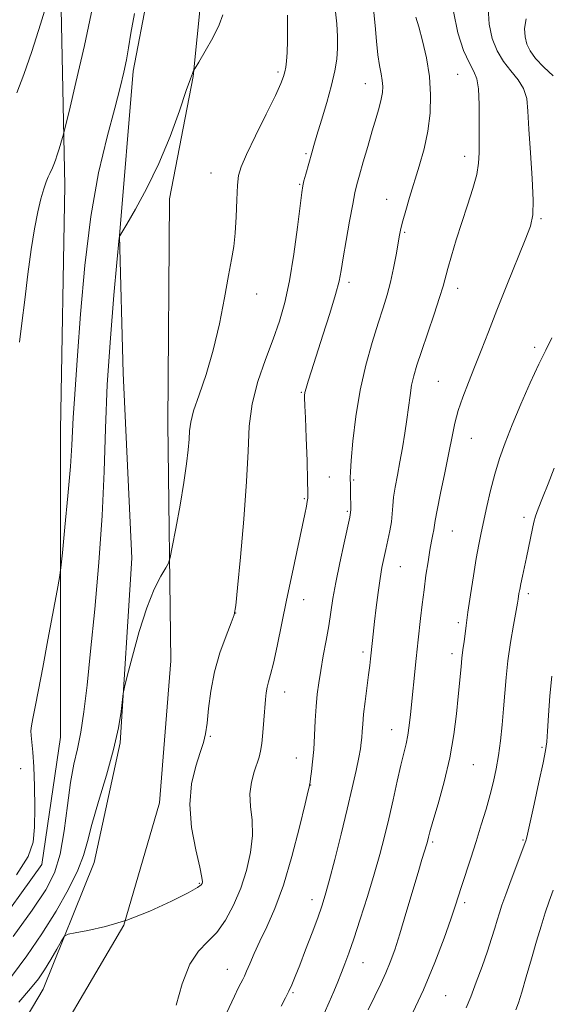
# Model space of a CAD drawing. Extents: x 2184800 to 2187700, y 322300 to 325200.
# Drawn here: x 2185784 to 2185926, y 324185 to 324448 of the extents above; entities that cross this region are included whole.
import ezdxf

# ---------------------------------------------------------------- set-up
doc = ezdxf.new("R2010")
doc.units = 0
doc.header["$MEASUREMENT"] = 0
for name, color, linetype, lineweight in [('DTM HARD BREAKLINE', 7, 'Continuous', 0), ('DTM SPOT ELEVATION', 2, 'Continuous', 13), ('INDEX CONTOUR', 41, 'Continuous', 13), ('INTERMEDIATE CONTOUR', 44, 'Continuous', 0)]:
    doc.layers.add(name, color=color, linetype=linetype, lineweight=lineweight)

msp = doc.modelspace()

# ---------------------------------------------------------------- linework, layer by layer
at = {"layer": 'DTM HARD BREAKLINE'}
for points in [[(2185823.655, 325000, 1171.898), (2185829.75, 324973.98, 1168.67), (2185834.84, 324943.22, 1165.73), (2185838.4, 324888.43, 1159.66), (2185843.92, 324828.95, 1152.98), (2185849.42, 324766.8, 1147.1), (2185848.99, 324714.04, 1141.76), (2185845.28, 324668.66, 1137.22), (2185836.79, 324609.96, 1134.15), (2185832.46, 324569.93, 1132.68), (2185830.08, 324524.54, 1132.01), (2185833.06, 324481.11, 1130.68), (2185832.85, 324454.39, 1130.74), (2185830.67, 324433.04, 1129.94), (2185824.39, 324400.37, 1129.47), (2185823.9, 324340.27, 1128.74), (2185824.72, 324276.82, 1127.47), (2185821.73, 324238.78, 1126.74), (2185812.12, 324206.14, 1126), (2185786.38, 324162.27, 1123.06), (2185768.15, 324137.71, 1120.66)], [(2185769.62, 324153.73, 1121.86), (2185790.61, 324188.95, 1125.13), (2185804.24, 324222.9, 1127.14), (2185811.18, 324254.9, 1127.87), (2185814.26, 324304.29, 1128.34), (2185811.99, 324353.73, 1128.87), (2185810.95, 324390.46, 1130.01), (2185814.65, 324434.51, 1131.61), (2185822.33, 324474.51, 1131.74), (2185821.2, 324500.57, 1132.35), (2185821.07, 324565.35, 1134.08), (2185825.51, 324619.4, 1135.82), (2185833.93, 324668.75, 1138.82), (2185836.25, 324706.8, 1142.7), (2185838.68, 324759.54, 1147.17), (2185833.74, 324809, 1152.31), (2185827.51, 324863.14, 1157.65), (2185821.28, 324918.62, 1163.93), (2185817.7, 324970.74, 1169.67), (2185811.682, 325000, 1172.888)], [(2185638.18, 324168.83, 1130.68), (2185681.36, 324140.43, 1128.67), (2185695.3, 324130.96, 1128.07), (2185708.69, 324134.19, 1129.14), (2185726.79, 324143.39, 1130.48), (2185762.52, 324183.84, 1131.48), (2185790.21, 324222.34, 1131.81), (2185795.17, 324256.36, 1131.14), (2185795.17, 324338.5, 1132.75), (2185796.37, 324403.94, 1133.41), (2185794.93, 324472.74, 1136.35), (2185792.26, 324554.23, 1137.75), (2185792.08, 324614.33, 1138.09)]]:
    msp.add_polyline3d(points, dxfattribs=at)
at = {"layer": 'DTM SPOT ELEVATION'}
for p in [(2185853.34, 324434.32, 1128.29), (2185901.43, 324433.65, 1120.95), (2185876.69, 324431.17, 1124.74), (2185860.89, 324412.46, 1126.2), (2185903.32, 324411.73, 1120.56), (2185835.47, 324407.29, 1128.79), (2185859.18, 324404.2, 1126.12), (2185882.43, 324400.24, 1122.75), (2185923.74, 324395.07, 1117.79), (2185887.23, 324391.44, 1121.82), (2185872.35, 324378, 1123.62), (2185901.45, 324376.47, 1119.45), (2185847.68, 324374.87, 1127.35), (2185922, 324360.65, 1116.39), (2185896.3, 324351.52, 1118.96), (2185859.6, 324348.64, 1124.13), (2185905.09, 324336.33, 1117.18), (2185867.07, 324325.98, 1123.17), (2185873.59, 324325.12, 1121.83), (2185860.46, 324320.2, 1124.15), (2185871.89, 324316.82, 1122.18), (2185919.17, 324315.15, 1114.45), (2185899.97, 324311.54, 1117.16), (2185886.06, 324301.96, 1119.15), (2185920.34, 324294.78, 1113.61), (2185860.27, 324293.14, 1123.28), (2185842.1, 324289.62, 1125.98), (2185901.58, 324286.99, 1116.32), (2185876.09, 324279.15, 1120.36), (2185899.87, 324278.68, 1116.45), (2185855.15, 324268.45, 1123.33), (2185883.76, 324258.39, 1118.76), (2185835.3, 324256.6, 1125.87), (2185923.98, 324253.68, 1112.21), (2185858.31, 324250.8, 1122.74), (2185784.56, 324247.93, 1132.45), (2185905.61, 324248.98, 1115.06), (2185862.14, 324243.63, 1121.96), (2185894.71, 324228.31, 1115.76), (2185918.88, 324228.9, 1112.14), (2185832.38, 324217.29, 1126.14), (2185862.49, 324212.94, 1120.57), (2185903.31, 324212.13, 1113.65), (2185839.81, 324194.32, 1122.8), (2185876.13, 324196.04, 1117.21), (2185857.37, 324188.02, 1119.84), (2185898.19, 324187.28, 1113.04)]:
    msp.add_point(p, dxfattribs=at)
at = {"layer": 'INDEX CONTOUR', "flags": 128}
for points, elevation in [([(2185782.546, 324203.073), (2185787.665, 324210.126), (2185791.289, 324215.535), (2185793.614, 324220.093), (2185795.111, 324225.057), (2185796.197, 324231.293), (2185797.0769, 324238.075), (2185797.903, 324244.284), (2185798.793, 324249.148), (2185799.718, 324253.291), (2185800.617, 324257.684), (2185801.4539, 324263.2), (2185802.303, 324270.318), (2185803.266, 324279.419), (2185804.39, 324290.632), (2185805.506, 324303.082), (2185806.388, 324315.64), (2185806.901, 324327.477), (2185807.25, 324338.959), (2185807.733, 324350.747), (2185808.547, 324363.087), (2185809.503, 324374.56), (2185810.315, 324383.331), (2185810.947, 324389.911), (2185810.999, 324390.222), (2185811.116, 324390.44), (2185811.641, 324391.351), (2185812.955, 324393.59), (2185815.296, 324397.615), (2185818.318, 324403.174), (2185821.534, 324409.84), (2185824.506, 324417.075), (2185827.008, 324423.9191), (2185828.865, 324429.306), (2185829.972, 324432.477), (2185830.505, 324433.908), (2185830.71, 324434.383), (2185830.848, 324434.649), (2185831.234, 324435.308), (2185832.201, 324436.922), (2185833.924, 324439.826), (2185835.953, 324443.42), (2185837.684, 324446.876), (2185838.658, 324449.558)], 1130), ([(2185854.214, 324184.445), (2185855.4, 324186.667), (2185856.294, 324188.403), (2185857.1, 324190.151), (2185858.006, 324192.343), (2185859.199, 324195.394), (2185860.776, 324199.505), (2185862.489, 324204.026), (2185864.003, 324208.089), (2185865.096, 324211.167), (2185866.0051, 324214.08), (2185867.079, 324217.984), (2185868.56, 324223.662), (2185870.265, 324230.397), (2185871.906, 324237.097), (2185873.246, 324242.849), (2185874.257, 324247.46), (2185874.966, 324250.9161), (2185875.4069, 324253.28), (2185875.652, 324254.928), (2185875.784, 324256.315), (2185875.883, 324257.86), (2185876.022, 324259.84), (2185876.273, 324262.497), (2185876.677, 324265.927), (2185877.59, 324273.024), (2185877.901, 324275.566), (2185878.098, 324277.318), (2185878.629, 324282.192), (2185879.223, 324287.29), (2185879.669, 324291.023), (2185880.175, 324295.053), (2185880.692, 324298.774), (2185881.183, 324301.748), (2185881.6711, 324304.202), (2185882.196, 324306.531), (2185882.771, 324309.028), (2185883.315, 324311.588), (2185883.725, 324314.006), (2185883.939, 324316.157), (2185884.076, 324318.242), (2185884.297, 324320.542), (2185884.7229, 324323.28), (2185885.315, 324326.448), (2185885.991, 324329.98), (2185886.675, 324333.784), (2185887.315, 324337.66), (2185887.864, 324341.3811), (2185888.686, 324347.8), (2185889.1159, 324350.524), (2185889.684, 324353.059), (2185890.511, 324355.881), (2185891.725, 324359.555), (2185895.119, 324369.548), (2185896.592, 324374.01), (2185897.512, 324377.04), (2185898.765, 324381.7319), (2185899.746, 324385.142), (2185901.032, 324389.363), (2185902.517, 324394.012), (2185904.075, 324398.715), (2185905.49, 324403.122), (2185906.526, 324406.892), (2185907.027, 324409.873), (2185907.154, 324412.6809), (2185907.15, 324416.124), (2185907.192, 324420.692), (2185907.201, 324425.608), (2185907.038, 324429.779), (2185906.577, 324432.4749), (2185905.765, 324434.408), (2185904.568, 324436.652), (2185903.022, 324440.075), (2185901.46, 324444.721), (2185900.284, 324450.426)], 1120), ([(2185917.02, 324183.4309), (2185917.666, 324185.323), (2185918.561, 324188.216), (2185919.761, 324192.321), (2185921.136, 324197.094), (2185922.509, 324201.8), (2185923.742, 324205.865), (2185924.86, 324209.357), (2185925.925, 324212.501), (2185926.987, 324215.485)], 1110)]:
    msp.add_lwpolyline(points, dxfattribs=dict(at, elevation=elevation))
at = {"layer": 'INTERMEDIATE CONTOUR', "flags": 128}
for points, elevation in [([(2185783.535, 324428.732), (2185785.364, 324433.581), (2185787.515, 324439.781), (2185789.86, 324447.109), (2185792.072, 324454.358)], 1136), ([(2185782.066, 324192.356), (2185786.197, 324197.9029), (2185790.221, 324203.77), (2185794.048, 324209.861), (2185797.386, 324215.711), (2185799.892, 324220.763), (2185801.392, 324224.735), (2185802.39, 324228.454), (2185803.56, 324233.022), (2185805.376, 324239.1801), (2185807.505, 324246.222), (2185809.416, 324253.081), (2185810.696, 324258.852), (2185811.421, 324263.285), (2185811.997, 324268.044), (2185812.335, 324269.711), (2185813.085, 324272.727), (2185814.447, 324278.032), (2185816.267, 324284.625), (2185818.3, 324291.013), (2185820.306, 324295.99), (2185822.068, 324299.476), (2185823.373, 324301.675), (2185824.107, 324302.962), (2185824.558, 324304.394), (2185825.111, 324307.1981), (2185826.042, 324312.171), (2185827.172, 324318.393), (2185828.215, 324324.516), (2185828.943, 324329.458), (2185829.377, 324333.221), (2185829.598, 324336.073), (2185829.725, 324338.353), (2185830.028, 324340.6689), (2185830.8129, 324343.696), (2185832.2719, 324347.966), (2185834.148, 324353.4169), (2185836.0679, 324359.844), (2185837.726, 324366.925), (2185839.078, 324373.883), (2185840.148, 324379.825), (2185840.958, 324384.174), (2185841.546, 324387.623), (2185841.95, 324391.18), (2185842.212, 324395.536), (2185842.392, 324400.104), (2185842.556, 324403.979), (2185842.817, 324406.619), (2185843.495, 324408.932), (2185844.961, 324412.188), (2185847.396, 324417.203), (2185850.222, 324422.966), (2185852.67, 324428.013), (2185854.164, 324431.25), (2185854.885, 324433.083), (2185855.206, 324434.29), (2185855.437, 324435.5589), (2185855.634, 324437.226), (2185855.79, 324439.539), (2185855.896, 324442.62), (2185855.933, 324446.093), (2185855.8779, 324449.456)], 1128), ([(2185783.42, 324219.561), (2185786.595, 324224.452), (2185787.941, 324228.253), (2185788.292, 324232.294), (2185788.347, 324237.512), (2185788.267, 324243.258), (2185788.076, 324248.488), (2185787.808, 324252.389), (2185787.538, 324255.062), (2185787.347, 324256.834), (2185787.31, 324258.084), (2185787.465, 324259.379), (2185787.84, 324261.336), (2185788.463, 324264.485), (2185789.343, 324269.019), (2185790.491, 324275.041), (2185791.866, 324282.383), (2185794.321, 324295.638), (2185794.939, 324299.074), (2185795.299, 324301.668), (2185795.711, 324305.644), (2185796.393, 324312.507), (2185797.194, 324320.897), (2185797.876, 324328.735), (2185798.265, 324334.449), (2185798.599, 324341.8629), (2185798.841, 324345.54), (2185799.2319, 324350.675), (2185799.799, 324358.447), (2185800.59, 324369.529), (2185801.716, 324382.558), (2185803.307, 324395.668), (2185805.401, 324407.279), (2185807.672, 324416.965), (2185809.7, 324424.592), (2185811.168, 324430.162), (2185812.153, 324434.242), (2185812.83, 324437.536), (2185813.384, 324440.758), (2185814.038, 324444.648), (2185815.023, 324449.954)], 1132), ([(2185784.028, 324185.498), (2185787.23, 324189.15), (2185789.298, 324191.775), (2185790.917, 324194.182), (2185792.611, 324196.945), (2185794.245, 324199.718), (2185795.518, 324201.92), (2185796.312, 324203.149), (2185797.244, 324203.7041), (2185799.111, 324204.061), (2185802.515, 324204.647), (2185807.258, 324205.704), (2185812.947, 324207.422), (2185819.098, 324209.858), (2185824.871, 324212.518), (2185829.337, 324214.772), (2185831.845, 324216.152), (2185832.854, 324216.845), (2185833.103, 324217.204), (2185833.172, 324217.644), (2185833.017, 324218.848), (2185832.4379, 324221.567), (2185831.368, 324226.255), (2185830.275, 324232.194), (2185829.765, 324238.372), (2185830.25, 324243.927), (2185831.373, 324248.593), (2185832.586, 324252.254), (2185833.458, 324254.943), (2185834.021, 324257.303), (2185834.426, 324260.126), (2185834.83, 324264.003), (2185835.422, 324268.716), (2185836.401, 324273.847), (2185837.86, 324278.955), (2185839.477, 324283.504), (2185840.827, 324286.938), (2185841.615, 324289.117), (2185842.076, 324291.579), (2185842.577, 324296.281), (2185843.374, 324304.488), (2185844.28, 324314.701), (2185844.997, 324324.731), (2185845.358, 324332.897), (2185845.6971, 324339.544), (2185846.4789, 324345.524), (2185848.019, 324351.497), (2185850.029, 324357.353), (2185852.073, 324362.79), (2185853.804, 324367.687), (2185855.24, 324372.651), (2185856.487, 324378.471), (2185857.622, 324385.555), (2185858.591, 324392.779), (2185859.7409, 324402.08), (2185860.02, 324403.852), (2185860.33, 324405.155), (2185860.806, 324406.921), (2185862.411, 324412.71), (2185862.961, 324414.596), (2185863.793, 324417.3551), (2185865.03, 324421.413), (2185866.443, 324426.171), (2185867.7131, 324430.773), (2185868.5911, 324434.573), (2185869.093, 324437.748), (2185869.302, 324440.684), (2185869.289, 324443.74), (2185869.079, 324447.176), (2185868.68, 324451.227)], 1126), ([(2185784.289, 324362.032), (2185784.888, 324367.074), (2185785.643, 324373.338), (2185786.499, 324380.205), (2185787.401, 324386.787), (2185788.299, 324392.36), (2185789.1691, 324396.853), (2185789.992, 324400.3639), (2185790.748, 324402.9981), (2185791.413, 324404.905), (2185791.959, 324406.243), (2185792.375, 324407.18), (2185793.045, 324408.641), (2185793.424, 324409.545), (2185793.86, 324410.687), (2185794.353, 324412.105), (2185794.8871, 324413.774), (2185795.779, 324416.728), (2185796.045, 324417.667), (2185796.4961, 324419.489), (2185797.519, 324423.7531), (2185799.3471, 324431.457), (2185801.6011, 324441.334), (2185803.749, 324451.552)], 1134), ([(2185826.128, 324184.686), (2185827.79, 324190.44), (2185829.82, 324195.627), (2185832.109, 324199.157), (2185834.539, 324201.639), (2185836.989, 324204.11), (2185839.346, 324207.39), (2185841.518, 324211.431), (2185843.425, 324215.97), (2185844.976, 324220.748), (2185846.058, 324225.52), (2185846.551, 324230.047), (2185846.43, 324234.1419), (2185846.056, 324237.842), (2185845.888, 324241.235), (2185846.255, 324244.372), (2185846.977, 324247.138), (2185848.325, 324251.067), (2185848.727, 324252.651), (2185849.04, 324254.71), (2185849.331, 324257.617), (2185849.597, 324260.939), (2185849.998, 324266.434), (2185850.183, 324268.24), (2185850.444, 324269.724), (2185850.844, 324271.202), (2185851.413, 324273.178), (2185852.175, 324276.203), (2185853.147, 324280.677), (2185855.663, 324293.024), (2185857.137, 324300.106), (2185860.521, 324316.049), (2185860.966, 324318.195), (2185861.203, 324319.398), (2185861.334, 324320.306), (2185861.37, 324321.837), (2185861.305, 324324.975), (2185861.139, 324330.259), (2185860.924, 324336.43), (2185860.7179, 324341.7799), (2185860.572, 324345.026), (2185860.45, 324347.254), (2185860.466, 324347.7979), (2185860.589, 324348.54), (2185860.889, 324349.714), (2185861.436, 324351.567), (2185862.318, 324354.389), (2185865.369, 324363.902), (2185867.217, 324369.731), (2185868.7571, 324374.805), (2185869.706, 324378.358), (2185870.2829, 324381.204), (2185870.839, 324384.553), (2185871.63, 324389.216), (2185872.541, 324394.401), (2185873.366, 324398.914), (2185873.97, 324401.941), (2185874.503, 324404.172), (2185875.189, 324406.675), (2185876.182, 324410.22), (2185877.366, 324414.4), (2185878.5551, 324418.512), (2185879.589, 324421.987), (2185880.4129, 324424.795), (2185880.994, 324427.039), (2185881.311, 324428.8449), (2185881.386, 324430.4189), (2185881.249, 324431.989), (2185880.939, 324433.779), (2185880.5279, 324436.0059), (2185880.098, 324438.882), (2185879.707, 324442.528), (2185879.333, 324446.697), (2185878.93, 324451.05)], 1124), ([(2185865.746, 324182.467), (2185867.07, 324185.513), (2185868.268, 324188.329), (2185869.361, 324190.95), (2185870.356, 324193.3949), (2185871.29, 324195.7801), (2185872.3229, 324198.606), (2185873.649, 324202.473), (2185875.377, 324207.736), (2185877.296, 324213.78), (2185879.114, 324219.745), (2185880.612, 324224.9919), (2185881.859, 324229.771), (2185883.002, 324234.55), (2185884.146, 324239.626), (2185885.246, 324244.599), (2185886.221, 324248.897), (2185887.621, 324254.636), (2185888.098, 324256.944), (2185888.478, 324259.503), (2185888.812, 324262.47), (2185890.302, 324277.377), (2185890.838, 324282.413), (2185891.486, 324288.1349), (2185891.927, 324291.847), (2185892.424, 324295.789), (2185892.958, 324299.683), (2185893.496, 324303.289), (2185894.005, 324306.381), (2185894.4539, 324308.787), (2185894.817, 324310.573), (2185895.068, 324311.862), (2185895.448, 324314.371), (2185895.951, 324317.118), (2185896.86, 324321.631), (2185897.987, 324327.116), (2185899.068, 324332.454), (2185899.919, 324336.798), (2185900.687, 324340.396), (2185901.6, 324343.766), (2185902.829, 324347.34), (2185904.322, 324351.2), (2185905.971, 324355.337), (2185907.711, 324359.792), (2185909.647, 324364.787), (2185911.929, 324370.5901), (2185914.599, 324377.243), (2185919.51, 324389.362), (2185920.905, 324393.064), (2185921.549, 324396.089), (2185921.627, 324399.997), (2185921.334, 324405.845), (2185920.877, 324412.679), (2185920.468, 324419.042), (2185920.225, 324423.816), (2185919.881, 324427.234), (2185919.076, 324429.867), (2185917.572, 324432.224), (2185915.636, 324434.561), (2185913.656, 324437.072), (2185911.967, 324439.932), (2185910.684, 324443.236), (2185909.867, 324447.06), (2185909.562, 324451.389)], 1118), ([(2185838.2871, 324179.708), (2185841.7351, 324187.107), (2185842.749, 324189.203), (2185843.4431, 324190.579), (2185843.943, 324191.541), (2185844.403, 324192.475), (2185844.986, 324193.783), (2185845.835, 324195.786), (2185847.001, 324198.48), (2185848.517, 324201.779), (2185850.388, 324205.683), (2185852.524, 324210.5359), (2185854.807, 324216.767), (2185857.095, 324224.454), (2185859.139, 324232.267), (2185860.664, 324238.526), (2185861.485, 324242.011), (2185861.781, 324243.337), (2185861.846, 324243.708), (2185861.898, 324243.893), (2185861.968, 324244.314), (2185862.114, 324245.327), (2185862.356, 324247.161), (2185862.649, 324249.774), (2185862.931, 324253.061), (2185863.158, 324256.865), (2185863.358, 324260.841), (2185863.579, 324264.59), (2185863.867, 324267.857), (2185864.261, 324270.933), (2185864.798, 324274.249), (2185865.49, 324278.099), (2185866.242, 324282.214), (2185866.935, 324286.191), (2185868.069, 324293.441), (2185868.831, 324297.74), (2185869.894, 324302.995), (2185871.051, 324308.362), (2185872.5719, 324315.235), (2185872.801, 324316.4659), (2185872.847, 324317.258), (2185872.839, 324318.301), (2185872.7861, 324321.036), (2185872.7539, 324323.723), (2185872.698, 324325.78), (2185872.741, 324327.354), (2185872.951, 324330.415), (2185873.418, 324335.544), (2185874.201, 324342.105), (2185875.352, 324349.16), (2185876.874, 324355.8879), (2185878.567, 324361.936), (2185880.1799, 324367.068), (2185881.516, 324371.179), (2185882.6001, 324374.673), (2185883.506, 324378.085), (2185884.297, 324381.778), (2185884.965, 324385.415), (2185885.87, 324390.685), (2185886.24, 324392.462), (2185886.755, 324394.474), (2185887.538, 324397.235), (2185888.57, 324400.706), (2185891.142, 324409.086), (2185892.429, 324413.71), (2185893.457, 324418.474), (2185894.058, 324423.292), (2185894.192, 324428.162), (2185893.85, 324433.106), (2185893.066, 324438.064), (2185892.049, 324442.651), (2185891.047, 324446.399), (2185890.267, 324448.992)], 1122), ([(2185926.941, 324433.268), (2185924.455, 324435.6231), (2185922.27, 324437.909), (2185920.771, 324439.912), (2185919.891, 324441.767), (2185919.45, 324443.695), (2185919.3369, 324445.9029), (2185919.703, 324448.535)], 1116), ([(2185877.518, 324183.422), (2185879.285, 324187.123), (2185880.853, 324190.363), (2185882.217, 324193.311), (2185883.405, 324196.196), (2185884.58, 324199.496), (2185885.94, 324203.75), (2185887.597, 324209.222), (2185890.835, 324220.154), (2185891.88, 324223.64), (2185893.163, 324227.84), (2185893.329, 324228.452), (2185893.615, 324229.646), (2185893.994, 324231.045), (2185894.807, 324233.857), (2185896.169, 324238.513), (2185897.795, 324244.456), (2185899.3, 324250.877), (2185900.384, 324257.056), (2185901.096, 324262.619), (2185901.567, 324267.276), (2185902.333, 324275.228), (2185902.53, 324277.488), (2185902.626, 324278.342), (2185902.935, 324280.406), (2185903.134, 324281.839), (2185903.675, 324286.273), (2185904.153, 324289.822), (2185904.837, 324294.459), (2185905.633, 324299.533), (2185906.415, 324304.208), (2185907.093, 324307.898), (2185907.73, 324311.025), (2185909.261, 324318.114), (2185910.24, 324322.387), (2185911.349, 324326.718), (2185912.599, 324330.874), (2185914.102, 324335.141), (2185915.996, 324339.933), (2185918.336, 324345.461), (2185920.838, 324351.122), (2185923.135, 324356.108), (2185924.982, 324359.906), (2185926.627, 324363.178)], 1116), ([(2185888.761, 324181.21), (2185892.278, 324188.8), (2185895.335, 324196.129), (2185897.788, 324202.607), (2185899.5911, 324207.7169), (2185900.763, 324211.19), (2185902.439, 324216.4), (2185904.926, 324224.027), (2185906.359, 324228.482), (2185907.741, 324232.902), (2185909.005, 324237.122), (2185910.102, 324241.015), (2185910.999, 324244.53), (2185911.7261, 324247.911), (2185912.333, 324251.473), (2185912.859, 324255.44), (2185913.311, 324259.677), (2185913.688, 324263.954), (2185914.008, 324268.122), (2185914.366, 324272.338), (2185914.874, 324276.84), (2185915.595, 324281.698), (2185916.382, 324286.333), (2185917.423, 324292.182), (2185917.602, 324293.293), (2185917.819, 324294.768), (2185918.011, 324295.875), (2185918.308, 324297.397), (2185918.729, 324299.398), (2185919.8161, 324304.466), (2185921.406, 324312.178), (2185921.779, 324313.876), (2185922.227, 324315.453), (2185922.959, 324317.483), (2185924.12, 324320.404), (2185925.611, 324324.098), (2185927.268, 324328.308)], 1114), ([(2185903.695, 324183.987), (2185904.917, 324186.964), (2185906.402, 324190.815), (2185907.974, 324195.082), (2185909.402, 324199.15), (2185910.509, 324202.532), (2185911.339, 324205.253), (2185911.989, 324207.46), (2185912.575, 324209.373), (2185913.277, 324211.475), (2185914.294, 324214.32), (2185915.725, 324218.199), (2185919.631, 324228.6219), (2185919.725, 324228.905), (2185919.815, 324229.261), (2185920.094, 324230.48), (2185921.868, 324238.4171), (2185923.177, 324244.332), (2185924.299, 324249.507), (2185924.96, 324252.818), (2185925.28, 324255.164), (2185925.478, 324257.951), (2185925.739, 324262.202), (2185926.102, 324267.404), (2185926.571, 324272.666)], 1112)]:
    msp.add_lwpolyline(points, dxfattribs=dict(at, elevation=elevation))

doc.saveas('drawing.dxf')
